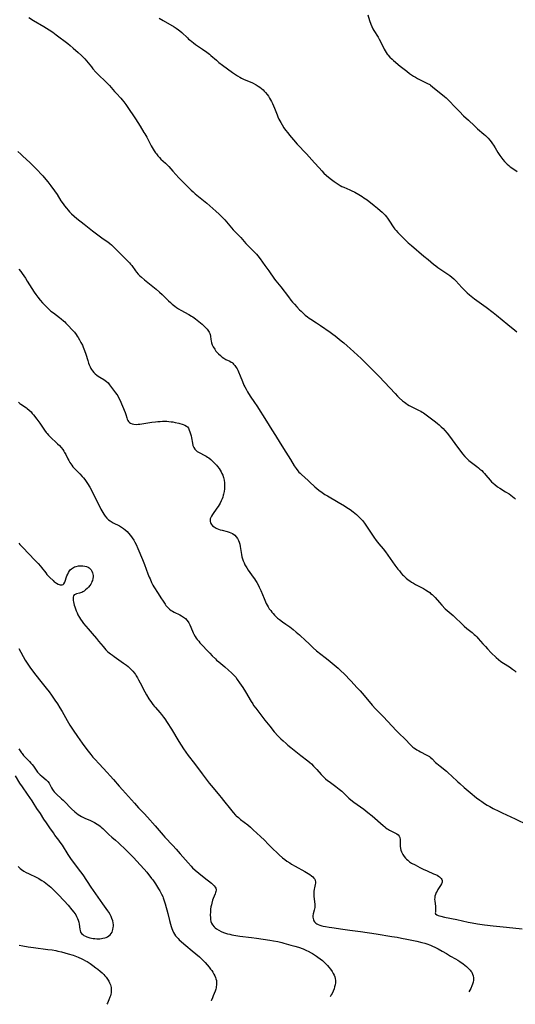
# Model space of a CAD drawing. Units: inches. Extents: x 2086596 to 2092082, y 212361 to 217795.
# Drawn here: x 2087851 to 2088017, y 212399 to 212729 of the extents above; entities that cross this region are included whole.
import ezdxf

# ---------------------------------------------------------------- set-up
doc = ezdxf.new("R2010")
doc.units = ezdxf.units.IN
doc.header["$MEASUREMENT"] = 0
doc.layers.add('c_26_T13S_R19E', color=194, linetype='Continuous')

msp = doc.modelspace()

# ---------------------------------------------------------------- linework, layer by layer
at = {"layer": 'c_26_T13S_R19E'}
for points in [[(2087853.56, 212730.21, 906), (2087855.17, 212729.24, 906), (2087858.67, 212727.2, 906), (2087860.4, 212726.13, 906), (2087861.62, 212725.32, 906), (2087862.81, 212724.44, 906), (2087866.7, 212721.44, 906), (2087867.47, 212720.81, 906), (2087868.44, 212719.98, 906), (2087870.14, 212718.49, 906), (2087871.24, 212717.48, 906), (2087871.8, 212716.93, 906), (2087872.37, 212716.32, 906), (2087872.91, 212715.7, 906), (2087874.59, 212713.62, 906), (2087875.1, 212713, 906), (2087876.07, 212711.9, 906), (2087876.52, 212711.41, 906), (2087877.07, 212710.85, 906), (2087879.17, 212708.9, 906), (2087880.14, 212707.92, 906), (2087880.62, 212707.39, 906), (2087882.34, 212705.39, 906), (2087882.95, 212704.72, 906), (2087884.42, 212703.18, 906), (2087884.96, 212702.56, 906), (2087885.48, 212701.92, 906), (2087886.12, 212701.03, 906), (2087887.28, 212699.34, 906), (2087888.74, 212697.29, 906), (2087889.42, 212696.26, 906), (2087890.91, 212693.77, 906), (2087892.22, 212691.66, 906), (2087892.52, 212691.15, 906), (2087893.13, 212690.06, 906), (2087894.63, 212687.22, 906), (2087895.28, 212686.1, 906), (2087895.62, 212685.55, 906), (2087896.11, 212684.83, 906), (2087896.4, 212684.45, 906), (2087896.91, 212683.83, 906), (2087897.46, 212683.23, 906), (2087897.93, 212682.76, 906), (2087899.42, 212681.35, 906), (2087900.52, 212680.26, 906), (2087901.26, 212679.49, 906), (2087901.95, 212678.73, 906), (2087903.97, 212676.43, 906), (2087904.6, 212675.76, 906), (2087908.05, 212672.33, 906), (2087908.7, 212671.72, 906), (2087909.37, 212671.13, 906), (2087909.93, 212670.66, 906), (2087912.72, 212668.45, 906), (2087913.31, 212667.97, 906), (2087914.34, 212667.08, 906), (2087916.38, 212665.26, 906), (2087917.47, 212664.23, 906), (2087918.09, 212663.62, 906), (2087918.69, 212663, 906), (2087919.32, 212662.32, 906), (2087922.17, 212659.06, 906), (2087922.58, 212658.62, 906), (2087924.16, 212657, 906), (2087924.67, 212656.46, 906), (2087926.44, 212654.41, 906), (2087926.98, 212653.83, 906), (2087927.53, 212653.27, 906), (2087929.52, 212651.34, 906), (2087929.99, 212650.84, 906), (2087930.48, 212650.28, 906), (2087931.22, 212649.31, 906), (2087932.82, 212647.04, 906), (2087934.14, 212645.25, 906), (2087934.56, 212644.64, 906), (2087935.53, 212643.17, 906), (2087936.06, 212642.42, 906), (2087936.42, 212641.96, 906), (2087938.13, 212639.89, 906), (2087940.73, 212636.5, 906), (2087941.53, 212635.48, 906), (2087942.08, 212634.81, 906), (2087942.71, 212634.09, 906), (2087943.48, 212633.24, 906), (2087944.46, 212632.2, 906), (2087944.94, 212631.7, 906), (2087945.62, 212631.05, 906), (2087946.33, 212630.44, 906), (2087947.04, 212629.88, 906), (2087947.64, 212629.45, 906), (2087948.24, 212629.04, 906), (2087950.14, 212627.84, 906), (2087951.42, 212626.99, 906), (2087954.74, 212624.65, 906), (2087955.64, 212624, 906), (2087956.38, 212623.44, 906), (2087958.42, 212621.8, 906), (2087959.28, 212621.1, 906), (2087960.39, 212620.14, 906), (2087961.36, 212619.27, 906), (2087965.09, 212615.83, 906), (2087968.11, 212612.86, 906), (2087971.09, 212609.84, 906), (2087976.46, 212604.12, 906), (2087977.34, 212603.24, 906), (2087977.88, 212602.72, 906), (2087979.02, 212601.7, 906), (2087979.63, 212601.21, 906), (2087980.06, 212600.89, 906), (2087980.63, 212600.49, 906), (2087981.22, 212600.12, 906), (2087981.83, 212599.77, 906), (2087982.54, 212599.4, 906), (2087984.57, 212598.46, 906), (2087985.13, 212598.17, 906), (2087985.59, 212597.91, 906), (2087986.03, 212597.62, 906), (2087986.91, 212596.99, 906), (2087990.04, 212594.6, 906), (2087990.69, 212594.07, 906), (2087991.26, 212593.6, 906), (2087991.94, 212592.99, 906), (2087992.59, 212592.35, 906), (2087993.23, 212591.68, 906), (2087994, 212590.8, 906), (2087994.76, 212589.81, 906), (2087996.58, 212587.32, 906), (2087999.14, 212583.89, 906), (2087999.89, 212582.99, 906), (2088000.53, 212582.31, 906), (2088001.22, 212581.69, 906), (2088001.65, 212581.34, 906), (2088003.93, 212579.64, 906), (2088004.46, 212579.23, 906), (2088004.97, 212578.8, 906), (2088005.54, 212578.28, 906), (2088006.08, 212577.75, 906), (2088006.54, 212577.26, 906), (2088006.98, 212576.76, 906), (2088008.37, 212575.12, 906), (2088008.88, 212574.55, 906), (2088009.41, 212574.02, 906), (2088009.9, 212573.58, 906), (2088010.84, 212572.89, 906), (2088011.64, 212572.37, 906), (2088013.58, 212571.22, 906), (2088014.72, 212570.48, 906), (2088015.28, 212570.09, 906), (2088015.92, 212569.62, 906), (2088016.44, 212569.2, 906), (2088016.94, 212568.76, 906)], [(2087967.32, 212731.11, 902), (2087967.92, 212729.21, 902), (2087968.36, 212727.99, 902), (2087968.67, 212727.24, 902), (2087969.06, 212726.42, 902), (2087969.36, 212725.88, 902), (2087970.75, 212723.57, 902), (2087971.09, 212722.99, 902), (2087971.8, 212721.66, 902), (2087972.86, 212719.62, 902), (2087973.17, 212719.05, 902), (2087973.5, 212718.5, 902), (2087973.85, 212717.96, 902), (2087974.05, 212717.69, 902), (2087974.77, 212716.86, 902), (2087975.45, 212716.21, 902), (2087975.91, 212715.81, 902), (2087978.24, 212713.94, 902), (2087980.37, 212712.17, 902), (2087981.36, 212711.4, 902), (2087982.03, 212710.93, 902), (2087982.64, 212710.54, 902), (2087983.3, 212710.17, 902), (2087983.99, 212709.81, 902), (2087986.73, 212708.47, 902), (2087987.38, 212708.12, 902), (2087988.09, 212707.69, 902), (2087988.38, 212707.49, 902), (2087989.06, 212706.98, 902), (2087989.72, 212706.45, 902), (2087991.3, 212705.12, 902), (2087993.04, 212703.74, 902), (2087993.59, 212703.27, 902), (2087994.13, 212702.77, 902), (2087994.6, 212702.31, 902), (2087996.52, 212700.29, 902), (2087998.05, 212698.72, 902), (2087999.48, 212697.29, 902), (2088001.09, 212695.73, 902), (2088003.08, 212693.87, 902), (2088004.16, 212692.91, 902), (2088006.3, 212691.12, 902), (2088006.85, 212690.62, 902), (2088007.27, 212690.22, 902), (2088007.68, 212689.8, 902), (2088008.31, 212689.07, 902), (2088008.77, 212688.48, 902), (2088009.21, 212687.88, 902), (2088009.55, 212687.38, 902), (2088010.07, 212686.54, 902), (2088011.01, 212684.92, 902), (2088011.62, 212683.94, 902), (2088012.27, 212683.03, 902), (2088012.66, 212682.55, 902), (2088013.19, 212681.94, 902), (2088013.63, 212681.47, 902), (2088014.14, 212680.99, 902), (2088014.66, 212680.53, 902), (2088015.15, 212680.14, 902), (2088015.65, 212679.77, 902), (2088017.48, 212678.57, 902)], [(2087897.35, 212730.02, 904), (2087898.69, 212729.2, 904), (2087902.31, 212727.07, 904), (2087903.08, 212726.58, 904), (2087903.82, 212726.06, 904), (2087904.24, 212725.73, 904), (2087904.89, 212725.17, 904), (2087906.78, 212723.38, 904), (2087907.22, 212722.98, 904), (2087907.67, 212722.61, 904), (2087908.26, 212722.13, 904), (2087908.87, 212721.67, 904), (2087909.54, 212721.2, 904), (2087911.81, 212719.64, 904), (2087913.3, 212718.56, 904), (2087914.16, 212717.88, 904), (2087914.66, 212717.47, 904), (2087916.53, 212715.85, 904), (2087917.37, 212715.15, 904), (2087918.61, 212714.19, 904), (2087921.92, 212711.77, 904), (2087922.88, 212711.1, 904), (2087923.62, 212710.65, 904), (2087924.36, 212710.22, 904), (2087924.98, 212709.89, 904), (2087925.61, 212709.58, 904), (2087928.59, 212708.26, 904), (2087929.82, 212707.63, 904), (2087930.58, 212707.18, 904)], [(2087930.58, 212707.18, 904), (2087931.14, 212706.8, 904), (2087931.68, 212706.37, 904), (2087932.19, 212705.91, 904), (2087932.59, 212705.49, 904), (2087932.98, 212705.05, 904), (2087933.55, 212704.34, 904), (2087933.96, 212703.78, 904), (2087934.34, 212703.21, 904), (2087934.73, 212702.6, 904), (2087935.05, 212702.02, 904), (2087935.39, 212701.34, 904), (2087935.71, 212700.64, 904), (2087936.02, 212699.86, 904), (2087936.86, 212697.62, 904), (2087937.13, 212696.93, 904), (2087937.52, 212696.08, 904), (2087938.12, 212694.96, 904), (2087938.55, 212694.24, 904), (2087939.19, 212693.26, 904), (2087939.74, 212692.48, 904), (2087940.46, 212691.52, 904), (2087941.03, 212690.8, 904), (2087942.37, 212689.17, 904), (2087943.58, 212687.75, 904), (2087944.6, 212686.68, 904), (2087945.76, 212685.52, 904), (2087946.75, 212684.5, 904), (2087947.69, 212683.46, 904), (2087949.44, 212681.46, 904), (2087950.97, 212679.75, 904), (2087951.88, 212678.75, 904), (2087952.62, 212678.01, 904), (2087953.49, 212677.23, 904), (2087954.73, 212676.21, 904), (2087956.05, 212675.21, 904), (2087956.71, 212674.74, 904), (2087957.39, 212674.29, 904), (2087958.01, 212673.91, 904), (2087958.65, 212673.56, 904), (2087959.25, 212673.27, 904), (2087961.3, 212672.42, 904), (2087961.72, 212672.23, 904), (2087962.98, 212671.6, 904), (2087964.37, 212670.82, 904), (2087965.44, 212670.16, 904), (2087966, 212669.79, 904), (2087967.09, 212669.03, 904), (2087969.5, 212667.18, 904), (2087970.59, 212666.33, 904), (2087971.53, 212665.53, 904), (2087972.17, 212664.93, 904), (2087972.67, 212664.41, 904), (2087973.16, 212663.88, 904), (2087973.56, 212663.39, 904), (2087973.9, 212662.95, 904), (2087974.37, 212662.29, 904), (2087976.05, 212659.73, 904), (2087976.41, 212659.23, 904), (2087976.79, 212658.74, 904), (2087977.35, 212658.09, 904), (2087978.26, 212657.17, 904), (2087979.86, 212655.62, 904), (2087980.88, 212654.67, 904), (2087981.97, 212653.72, 904), (2087986.11, 212650.22, 904), (2087987.55, 212649.03, 904), (2087989.39, 212647.54, 904), (2087990.15, 212646.95, 904), (2087990.84, 212646.43, 904), (2087991.55, 212645.93, 904), (2087994.22, 212644.14, 904), (2087994.85, 212643.67, 904), (2087995.47, 212643.17, 904), (2087996.17, 212642.56, 904), (2087996.84, 212641.91, 904), (2087997.82, 212640.85, 904), (2087998.86, 212639.7, 904), (2087999.87, 212638.62, 904), (2088000.66, 212637.85, 904), (2088001.41, 212637.19, 904), (2088001.96, 212636.74, 904), (2088003.1, 212635.87, 904), (2088006.99, 212633.09, 904), (2088009.35, 212631.35, 904), (2088010.51, 212630.44, 904), (2088014.3, 212627.3, 904), (2088016.69, 212625.4, 904), (2088017.34, 212624.85, 904)], [(2087849.89, 212685.33, 908), (2087850.9, 212684.34, 908), (2087851.59, 212683.69, 908), (2087853.89, 212681.63, 908), (2087854.96, 212680.6, 908), (2087855.94, 212679.59, 908), (2087858.32, 212677.07, 908), (2087859.3, 212675.94, 908), (2087860.01, 212675.08, 908), (2087861.02, 212673.77, 908), (2087862.24, 212672.08, 908), (2087863.07, 212670.82, 908), (2087864.37, 212668.77, 908), (2087865.12, 212667.68, 908), (2087865.6, 212667.03, 908), (2087866.22, 212666.25, 908), (2087866.75, 212665.64, 908), (2087867.29, 212665.05, 908), (2087867.94, 212664.37, 908), (2087868.8, 212663.58, 908), (2087869.75, 212662.8, 908), (2087872.19, 212660.92, 908), (2087875, 212658.66, 908), (2087877.17, 212657.01, 908), (2087878.09, 212656.36, 908), (2087879.55, 212655.36, 908), (2087880.11, 212654.95, 908), (2087880.78, 212654.41, 908), (2087881.28, 212653.98, 908), (2087882.32, 212653.02, 908), (2087883.81, 212651.56, 908), (2087886.41, 212648.93, 908), (2087887.36, 212647.93, 908), (2087887.75, 212647.49, 908), (2087888.13, 212647.04, 908), (2087889.4, 212645.29, 908), (2087889.77, 212644.81, 908), (2087890.29, 212644.18, 908), (2087890.86, 212643.58, 908), (2087891.34, 212643.12, 908), (2087892.35, 212642.24, 908), (2087896.31, 212639.09, 908), (2087897.44, 212638.15, 908), (2087898.29, 212637.38, 908), (2087900.47, 212635.22, 908), (2087901.08, 212634.63, 908), (2087901.72, 212634.07, 908), (2087902.57, 212633.4, 908), (2087903.16, 212632.98, 908), (2087903.77, 212632.58, 908), (2087904.58, 212632.1, 908), (2087907.3, 212630.61, 908), (2087908.17, 212630.08, 908), (2087908.62, 212629.79, 908), (2087909.48, 212629.17, 908), (2087911.7, 212627.39, 908), (2087912.33, 212626.85, 908), (2087912.91, 212626.26, 908), (2087913.38, 212625.67, 908), (2087914.07, 212624.69, 908), (2087914.3, 212624.31, 908), (2087914.47, 212623.92, 908), (2087914.57, 212623.38, 908), (2087914.65, 212622.29, 908), (2087914.72, 212621.77, 908), (2087914.86, 212621.14, 908), (2087915.11, 212620.46, 908), (2087915.45, 212619.78, 908), (2087915.95, 212618.98, 908), (2087916.39, 212618.38, 908), (2087916.71, 212617.99, 908), (2087917.26, 212617.4, 908), (2087917.85, 212616.85, 908), (2087918.44, 212616.37, 908), (2087919.05, 212615.95, 908), (2087919.69, 212615.59, 908), (2087921.06, 212614.93, 908), (2087921.52, 212614.66, 908), (2087921.77, 212614.49, 908), (2087922.04, 212614.27, 908), (2087922.3, 212614.01, 908), (2087922.76, 212613.47, 908), (2087923.18, 212612.87, 908), (2087923.45, 212612.41, 908), (2087923.7, 212611.93, 908), (2087923.93, 212611.45, 908), (2087924.49, 212610.09, 908), (2087925.25, 212608.15, 908), (2087925.77, 212606.93, 908), (2087926.02, 212606.42, 908), (2087926.48, 212605.57, 908), (2087926.98, 212604.73, 908), (2087927.89, 212603.28, 908), (2087929.34, 212601.15, 908), (2087930.07, 212600.04, 908), (2087933.29, 212594.91, 908), (2087935.17, 212591.98, 908), (2087936.35, 212590.04, 908), (2087937.96, 212587.47, 908), (2087939.77, 212584.5, 908), (2087941.36, 212582, 908), (2087942.66, 212579.83, 908), (2087943.27, 212578.94, 908), (2087943.85, 212578.21, 908), (2087944.24, 212577.78, 908), (2087944.66, 212577.37, 908), (2087945.13, 212576.93, 908), (2087947.33, 212575.01, 908), (2087947.81, 212574.57, 908), (2087949.61, 212572.83, 908), (2087950.25, 212572.26, 908), (2087950.92, 212571.72, 908), (2087952.05, 212570.9, 908), (2087952.96, 212570.3, 908), (2087953.76, 212569.81, 908), (2087957.35, 212567.73, 908), (2087959.52, 212566.43, 908), (2087960.27, 212565.96, 908), (2087961.37, 212565.2, 908), (2087962.41, 212564.44, 908), (2087963.49, 212563.58, 908), (2087964.13, 212563.02, 908), (2087964.66, 212562.48, 908), (2087965.17, 212561.92, 908), (2087965.52, 212561.5, 908), (2087966.18, 212560.66, 908), (2087966.92, 212559.64, 908), (2087967.35, 212559.03, 908), (2087969.33, 212555.99, 908), (2087970.14, 212554.85, 908), (2087971.04, 212553.71, 908), (2087972.46, 212552.03, 908), (2087973.26, 212551.02, 908), (2087974.1, 212549.89, 908), (2087976.41, 212546.63, 908), (2087977.43, 212545.25, 908), (2087977.91, 212544.64, 908), (2087978.45, 212544, 908), (2087979.02, 212543.39, 908), (2087979.32, 212543.08, 908), (2087979.62, 212542.8, 908), (2087980.25, 212542.24, 908), (2087980.91, 212541.71, 908), (2087981.47, 212541.3, 908), (2087982.03, 212540.91, 908), (2087982.62, 212540.54, 908), (2087983.3, 212540.15, 908), (2087985.31, 212539.11, 908), (2087985.99, 212538.74, 908), (2087986.66, 212538.35, 908), (2087987.6, 212537.74, 908), (2087988.14, 212537.36, 908), (2087988.42, 212537.13, 908), (2087988.93, 212536.71, 908), (2087989.45, 212536.21, 908), (2087989.95, 212535.68, 908), (2087991.36, 212534.07, 908), (2087992.19, 212533.15, 908), (2087993.34, 212531.98, 908), (2087993.92, 212531.43, 908), (2087995.94, 212529.65, 908), (2087996.42, 212529.2, 908), (2087998.96, 212526.76, 908), (2087999.65, 212526.13, 908), (2088000.61, 212525.32, 908), (2088002.33, 212524, 908), (2088003.06, 212523.38, 908), (2088003.46, 212522.99, 908), (2088003.86, 212522.59, 908), (2088004.41, 212521.98, 908), (2088005.9, 212520.25, 908), (2088006.78, 212519.26, 908), (2088007.44, 212518.56, 908), (2088008.75, 212517.23, 908), (2088010.36, 212515.67, 908), (2088011.14, 212514.97, 908), (2088012, 212514.3, 908), (2088012.85, 212513.73, 908), (2088014.88, 212512.47, 908), (2088015.87, 212511.76, 908), (2088016.54, 212511.21, 908), (2088017.16, 212510.66, 908)], [(2087850.21, 212645.79, 910), (2087850.87, 212645, 910), (2087851.37, 212644.33, 910), (2087851.86, 212643.64, 910), (2087852.44, 212642.76, 910), (2087853.03, 212641.83, 910), (2087854.56, 212639.31, 910), (2087855.39, 212638.09, 910), (2087855.92, 212637.37, 910), (2087856.66, 212636.4, 910), (2087857.41, 212635.46, 910), (2087858.2, 212634.53, 910), (2087858.72, 212633.95, 910), (2087859.26, 212633.39, 910), (2087859.62, 212633.04, 910), (2087860.31, 212632.4, 910), (2087861.02, 212631.79, 910), (2087861.82, 212631.16, 910), (2087863.86, 212629.62, 910), (2087864.45, 212629.15, 910), (2087865.22, 212628.49, 910), (2087865.62, 212628.12, 910), (2087866.01, 212627.74, 910), (2087867.06, 212626.66, 910), (2087867.96, 212625.68, 910), (2087868.86, 212624.65, 910), (2087869.49, 212623.88, 910), (2087869.83, 212623.41, 910), (2087870.15, 212622.93, 910), (2087870.64, 212622.11, 910), (2087871.09, 212621.27, 910), (2087871.56, 212620.31, 910), (2087871.84, 212619.67, 910), (2087872.28, 212618.54, 910), (2087872.67, 212617.36, 910), (2087873.34, 212615.2, 910), (2087873.64, 212614.32, 910), (2087873.87, 212613.71, 910), (2087874.13, 212613.12, 910), (2087874.43, 212612.53, 910), (2087874.64, 212612.18, 910), (2087874.98, 212611.7, 910), (2087875.42, 212611.2, 910), (2087875.89, 212610.73, 910), (2087876.37, 212610.32, 910), (2087876.88, 212609.94, 910), (2087877.41, 212609.6, 910), (2087878.81, 212608.79, 910), (2087879.23, 212608.52, 910), (2087879.67, 212608.18, 910), (2087880.18, 212607.67, 910), (2087880.65, 212607.09, 910), (2087882.7, 212604.38, 910), (2087883.11, 212603.8, 910), (2087883.44, 212603.3, 910), (2087883.73, 212602.8, 910), (2087884.14, 212601.96, 910), (2087885.88, 212597.76, 910), (2087886.12, 212597.08, 910), (2087886.45, 212595.97, 910), (2087886.59, 212595.53, 910), (2087886.77, 212595.13, 910), (2087887.04, 212594.73, 910), (2087887.37, 212594.41, 910), (2087887.7, 212594.21, 910), (2087888.24, 212593.99, 910), (2087888.85, 212593.85, 910), (2087889.55, 212593.79, 910), (2087890.22, 212593.8, 910), (2087890.88, 212593.86, 910), (2087891.55, 212593.95, 910), (2087894.88, 212594.49, 910), (2087896.05, 212594.64, 910), (2087896.85, 212594.72, 910), (2087897.64, 212594.79, 910), (2087898.43, 212594.83, 910), (2087899.3, 212594.84, 910), (2087899.94, 212594.82, 910), (2087900.58, 212594.78, 910), (2087901.37, 212594.69, 910), (2087901.96, 212594.6, 910), (2087902.69, 212594.46, 910), (2087903.95, 212594.15, 910), (2087905.42, 212593.74, 910), (2087905.9, 212593.56, 910), (2087906.51, 212593.21, 910), (2087906.79, 212592.94, 910), (2087907.13, 212592.46, 910), (2087907.41, 212591.89, 910), (2087907.64, 212591.27, 910), (2087907.82, 212590.66, 910), (2087908.01, 212589.96, 910), (2087908.17, 212589.26, 910), (2087908.48, 212587.51, 910), (2087908.64, 212586.75, 910), (2087908.92, 212585.99, 910), (2087909.26, 212585.49, 910), (2087909.64, 212585.1, 910), (2087910.09, 212584.74, 910), (2087910.78, 212584.31, 910), (2087912.62, 212583.38, 910), (2087913.14, 212583.08, 910), (2087913.57, 212582.81, 910), (2087913.99, 212582.51, 910), (2087914.62, 212582.01, 910), (2087915.09, 212581.61, 910), (2087915.92, 212580.83, 910), (2087916.61, 212580.07, 910), (2087916.93, 212579.67, 910), (2087917.4, 212579.03, 910), (2087917.76, 212578.48, 910), (2087918.09, 212577.91, 910), (2087918.39, 212577.33, 910), (2087918.66, 212576.72, 910), (2087918.92, 212575.93, 910), (2087919.11, 212575.07, 910), (2087919.21, 212574.19, 910), (2087919.23, 212573.7, 910), (2087919.24, 212573.15, 910), (2087919.19, 212572.16, 910), (2087919.09, 212571.25, 910), (2087918.92, 212570.35, 910), (2087918.85, 212570.08, 910), (2087918.66, 212569.43, 910), (2087918.44, 212568.79, 910), (2087918.18, 212568.17, 910), (2087917.76, 212567.32, 910), (2087917.46, 212566.77, 910), (2087917.13, 212566.24, 910), (2087916.72, 212565.64, 910), (2087915.26, 212563.6, 910), (2087914.91, 212563.04, 910), (2087914.66, 212562.55, 910), (2087914.49, 212562.06, 910), (2087914.41, 212561.53, 910), (2087914.44, 212561.18, 910), (2087914.57, 212560.73, 910), (2087914.86, 212560.25, 910), (2087915.26, 212559.81, 910), (2087915.8, 212559.38, 910), (2087916.42, 212559.01, 910), (2087916.68, 212558.88, 910), (2087917.22, 212558.67, 910), (2087917.84, 212558.46, 910), (2087918.48, 212558.29, 910), (2087920.12, 212557.88, 910), (2087920.79, 212557.68, 910), (2087921.42, 212557.44, 910), (2087921.95, 212557.17, 910), (2087922.66, 212556.64, 910), (2087923.2, 212556.09, 910), (2087923.63, 212555.49, 910), (2087923.97, 212554.83, 910), (2087924.16, 212554.33, 910), (2087924.37, 212553.59, 910), (2087924.52, 212552.82, 910), (2087924.91, 212550.18, 910), (2087925.08, 212549.38, 910), (2087925.27, 212548.71, 910), (2087925.51, 212548.01, 910), (2087925.79, 212547.33, 910), (2087926.1, 212546.67, 910), (2087926.69, 212545.64, 910), (2087927.18, 212544.89, 910), (2087928.89, 212542.54, 910), (2087929.26, 212542, 910), (2087929.61, 212541.48, 910), (2087930.09, 212540.72, 910), (2087930.54, 212539.94, 910), (2087930.93, 212539.16, 910), (2087931.42, 212538.08, 910), (2087932.54, 212535.36, 910), (2087933.02, 212534.24, 910), (2087933.28, 212533.69, 910), (2087933.56, 212533.15, 910), (2087933.9, 212532.56, 910), (2087934.27, 212531.99, 910), (2087934.74, 212531.34, 910), (2087935.16, 212530.82, 910), (2087935.59, 212530.32, 910), (2087936.04, 212529.84, 910), (2087936.69, 212529.19, 910), (2087937.07, 212528.84, 910), (2087937.66, 212528.34, 910), (2087938.69, 212527.58, 910), (2087939.87, 212526.77, 910), (2087941.14, 212525.86, 910), (2087942.25, 212525.02, 910), (2087943.33, 212524.14, 910), (2087944.43, 212523.18, 910), (2087944.97, 212522.68, 910), (2087945.97, 212521.72, 910), (2087947.94, 212519.81, 910), (2087949.03, 212518.81, 910), (2087950.14, 212517.89, 910), (2087953.02, 212515.67, 910), (2087954.08, 212514.82, 910), (2087957.34, 212512.07, 910), (2087958.29, 212511.2, 910), (2087959.35, 212510.13, 910), (2087961.59, 212507.74, 910), (2087963.78, 212505.48, 910), (2087964.71, 212504.48, 910), (2087966.11, 212502.86, 910), (2087968.83, 212499.58, 910), (2087969.89, 212498.38, 910), (2087970.53, 212497.72, 910), (2087972.46, 212495.79, 910), (2087977.01, 212490.99, 910), (2087977.62, 212490.37, 910), (2087979.94, 212488.07, 910), (2087981.55, 212486.4, 910), (2087982.08, 212485.9, 910), (2087982.44, 212485.59, 910), (2087982.81, 212485.29, 910), (2087983.3, 212484.95, 910), (2087983.8, 212484.63, 910), (2087984.41, 212484.27, 910), (2087985.02, 212483.94, 910), (2087986.92, 212483.03, 910), (2087987.56, 212482.68, 910), (2087988, 212482.37, 910), (2087988.24, 212482.18, 910), (2087988.87, 212481.6, 910), (2087990.08, 212480.41, 910), (2087990.51, 212480.02, 910), (2087991.58, 212479.13, 910), (2087993.68, 212477.51, 910), (2087994.44, 212476.87, 910), (2087995.39, 212475.99, 910), (2087997.52, 212473.94, 910), (2087998.18, 212473.33, 910), (2087999.66, 212472.03, 910), (2088001.65, 212470.35, 910), (2088003.84, 212468.6, 910), (2088004.95, 212467.77, 910), (2088005.54, 212467.35, 910), (2088006.53, 212466.69, 910), (2088007.41, 212466.15, 910), (2088008.25, 212465.67, 910), (2088009.42, 212465.03, 910), (2088011.29, 212464.06, 910), (2088012.43, 212463.5, 910), (2088016.74, 212461.48, 910), (2088020.92, 212459.46, 910)], [(2087850.07, 212601.23, 912), (2087850.6, 212600.78, 912), (2087850.95, 212600.52, 912), (2087852.77, 212599.3, 912), (2087853.06, 212599.09, 912), (2087853.7, 212598.55, 912), (2087854.32, 212597.96, 912), (2087854.76, 212597.48, 912), (2087855.19, 212596.97, 912), (2087856.3, 212595.56, 912), (2087857.3, 212594.14, 912), (2087858.85, 212591.84, 912), (2087859.39, 212591.1, 912), (2087859.71, 212590.7, 912), (2087860.21, 212590.12, 912), (2087860.75, 212589.57, 912), (2087861.36, 212589, 912), (2087862.59, 212587.91, 912), (2087863.23, 212587.29, 912), (2087863.85, 212586.65, 912), (2087864.42, 212586, 912), (2087864.95, 212585.32, 912), (2087865.29, 212584.81, 912), (2087865.59, 212584.32, 912), (2087865.95, 212583.64, 912), (2087866.65, 212582.28, 912), (2087867, 212581.63, 912), (2087867.38, 212581, 912), (2087867.67, 212580.56, 912), (2087868.02, 212580.06, 912), (2087868.39, 212579.58, 912), (2087868.78, 212579.14, 912), (2087869.43, 212578.45, 912), (2087870.66, 212577.22, 912), (2087871.54, 212576.3, 912), (2087871.89, 212575.89, 912), (2087872.38, 212575.28, 912), (2087872.83, 212574.65, 912), (2087873.26, 212574.01, 912), (2087874.01, 212572.76, 912), (2087875.06, 212570.84, 912), (2087875.76, 212569.43, 912), (2087877.03, 212566.78, 912), (2087877.74, 212565.37, 912), (2087878.37, 212564.27, 912), (2087878.74, 212563.68, 912), (2087879.25, 212562.96, 912), (2087879.77, 212562.36, 912), (2087880.34, 212561.82, 912), (2087880.86, 212561.42, 912), (2087881.21, 212561.19, 912), (2087881.92, 212560.78, 912), (2087884, 212559.71, 912), (2087884.64, 212559.35, 912), (2087885.33, 212558.89, 912), (2087885.94, 212558.42, 912), (2087886.53, 212557.88, 912), (2087887.03, 212557.35, 912), (2087887.75, 212556.5, 912), (2087888.29, 212555.77, 912), (2087888.79, 212555, 912), (2087889.18, 212554.33, 912), (2087889.58, 212553.55, 912), (2087890.2, 212552.2, 912), (2087891.73, 212548.52, 912), (2087892.39, 212546.81, 912), (2087893.57, 212543.66, 912), (2087894, 212542.56, 912), (2087894.26, 212541.94, 912), (2087894.78, 212540.79, 912), (2087895.25, 212539.88, 912), (2087895.56, 212539.34, 912), (2087896.96, 212537.08, 912), (2087897.91, 212535.57, 912), (2087898.64, 212534.46, 912), (2087899.3, 212533.5, 912), (2087899.61, 212533.08, 912), (2087899.94, 212532.68, 912), (2087900.36, 212532.23, 912), (2087900.81, 212531.81, 912), (2087901.4, 212531.36, 912), (2087901.77, 212531.12, 912), (2087902.32, 212530.82, 912), (2087904.24, 212529.89, 912), (2087904.85, 212529.56, 912), (2087905.51, 212529.14, 912), (2087906.11, 212528.67, 912), (2087906.66, 212528.12, 912), (2087907.04, 212527.63, 912), (2087907.28, 212527.26, 912), (2087907.65, 212526.54, 912), (2087907.98, 212525.79, 912), (2087908.75, 212523.86, 912), (2087908.95, 212523.42, 912), (2087909.37, 212522.64, 912), (2087909.71, 212522.13, 912), (2087910.08, 212521.65, 912), (2087910.59, 212521.05, 912), (2087911, 212520.59, 912), (2087914.3, 212517.07, 912), (2087915.13, 212516.21, 912), (2087916.18, 212515.17, 912), (2087916.6, 212514.77, 912), (2087917.32, 212514.13, 912), (2087919.4, 212512.44, 912), (2087920.63, 212511.4, 912), (2087921.63, 212510.49, 912), (2087922.09, 212510.03, 912), (2087922.46, 212509.62, 912), (2087923, 212508.97, 912), (2087923.52, 212508.29, 912), (2087924.32, 212507.17, 912), (2087925.39, 212505.56, 912), (2087926.31, 212504.09, 912), (2087928.17, 212500.87, 912), (2087928.7, 212500.04, 912), (2087929.03, 212499.56, 912), (2087929.72, 212498.61, 912), (2087932.76, 212494.6, 912), (2087934.42, 212492.54, 912), (2087935.96, 212490.71, 912), (2087937.3, 212489.23, 912), (2087938.19, 212488.33, 912), (2087938.89, 212487.65, 912), (2087939.88, 212486.74, 912), (2087940.52, 212486.19, 912), (2087941.47, 212485.42, 912), (2087944.88, 212482.73, 912), (2087947.23, 212480.93, 912), (2087947.83, 212480.43, 912), (2087948.41, 212479.92, 912), (2087949.15, 212479.21, 912), (2087949.71, 212478.63, 912), (2087950.25, 212478.03, 912), (2087951.67, 212476.41, 912), (2087952.21, 212475.83, 912), (2087952.77, 212475.28, 912), (2087953.15, 212474.94, 912), (2087953.8, 212474.4, 912), (2087954.33, 212474, 912), (2087956.63, 212472.36, 912), (2087957.74, 212471.52, 912), (2087958.56, 212470.83, 912), (2087959.1, 212470.32, 912), (2087960.4, 212469.04, 912), (2087960.98, 212468.49, 912), (2087961.67, 212467.91, 912), (2087962.63, 212467.16, 912), (2087966.01, 212464.71, 912), (2087967.33, 212463.7, 912), (2087968.74, 212462.53, 912), (2087972.46, 212459.29, 912), (2087973.02, 212458.82, 912), (2087973.43, 212458.5, 912), (2087973.85, 212458.2, 912), (2087974.24, 212457.95, 912), (2087974.65, 212457.71, 912), (2087976.63, 212456.7, 912), (2087977.08, 212456.44, 912), (2087977.48, 212456.15, 912), (2087977.86, 212455.75, 912), (2087978.01, 212455.5, 912), (2087978.12, 212455.21, 912), (2087978.19, 212454.64, 912), (2087978.18, 212453.49, 912), (2087978.19, 212452.93, 912), (2087978.22, 212452.38, 912), (2087978.33, 212451.55, 912), (2087978.46, 212451, 912), (2087978.64, 212450.46, 912), (2087978.84, 212450, 912), (2087979.08, 212449.55, 912), (2087979.49, 212448.92, 912), (2087979.97, 212448.34, 912), (2087980.3, 212448, 912), (2087980.73, 212447.62, 912), (2087981.36, 212447.15, 912), (2087982.04, 212446.71, 912), (2087983.17, 212446.05, 912), (2087983.95, 212445.62, 912), (2087984.76, 212445.19, 912), (2087985.86, 212444.64, 912), (2087987.22, 212444.04, 912), (2087989.4, 212443.13, 912), (2087990.05, 212442.83, 912), (2087990.56, 212442.58, 912), (2087991.02, 212442.31, 912), (2087991.35, 212442.1, 912), (2087991.64, 212441.88, 912), (2087991.96, 212441.57, 912), (2087992.19, 212441.23, 912), (2087992.32, 212440.88, 912), (2087992.29, 212440.33, 912), (2087992.06, 212439.75, 912), (2087991.75, 212439.2, 912), (2087990.85, 212437.83, 912), (2087990.55, 212437.32, 912), (2087990.28, 212436.79, 912), (2087990.04, 212436.18, 912), (2087989.86, 212435.56, 912), (2087989.79, 212435.16, 912), (2087989.76, 212434.53, 912), (2087989.79, 212434.05, 912), (2087990.06, 212432.13, 912), (2087990.08, 212431.78, 912), (2087990.07, 212431.19, 912), (2087989.99, 212430.28, 912), (2087989.98, 212429.96, 912), (2087990.08, 212429.65, 912), (2087990.44, 212429.34, 912), (2087990.96, 212429.12, 912), (2087991.79, 212428.88, 912), (2087993.08, 212428.59, 912), (2087997.23, 212427.73, 912), (2088000.98, 212426.89, 912), (2088002.39, 212426.61, 912), (2088004.09, 212426.32, 912), (2088006.51, 212425.98, 912), (2088009.4, 212425.62, 912), (2088013.83, 212425.16, 912), (2088019.08, 212424.59, 912)], [(2087850.19, 212553.96, 914), (2087850.6, 212553.5, 914), (2087851.54, 212552.49, 914), (2087855.65, 212548.29, 914), (2087856.72, 212547.15, 914), (2087857.48, 212546.28, 914), (2087857.85, 212545.82, 914), (2087859.26, 212543.97, 914), (2087859.68, 212543.44, 914), (2087860, 212543.07, 914), (2087860.62, 212542.43, 914), (2087861.7, 212541.42, 914), (2087862.14, 212541.04, 914), (2087862.59, 212540.71, 914), (2087862.83, 212540.55, 914), (2087863.48, 212540.2, 914), (2087864.11, 212540, 914), (2087864.46, 212539.96, 914), (2087864.79, 212540.01, 914), (2087865.08, 212540.15, 914), (2087865.33, 212540.37, 914), (2087865.63, 212540.86, 914), (2087865.8, 212541.25, 914), (2087866.26, 212542.68, 914), (2087866.39, 212543.05, 914), (2087866.62, 212543.6, 914), (2087866.89, 212544.14, 914), (2087867.22, 212544.65, 914), (2087867.51, 212545.01, 914), (2087867.85, 212545.34, 914), (2087868.19, 212545.61, 914), (2087868.57, 212545.84, 914), (2087868.96, 212546.02, 914), (2087869.42, 212546.17, 914), (2087870.24, 212546.33, 914), (2087871.07, 212546.37, 914), (2087871.48, 212546.36, 914), (2087871.76, 212546.33, 914), (2087872.37, 212546.24, 914), (2087872.95, 212546.09, 914), (2087873.48, 212545.86, 914), (2087873.79, 212545.68, 914), (2087874.04, 212545.47, 914), (2087874.46, 212545, 914), (2087874.73, 212544.55, 914), (2087874.94, 212544.06, 914), (2087875.06, 212543.61, 914), (2087875.13, 212543.15, 914), (2087875.14, 212542.61, 914), (2087875.08, 212542.07, 914), (2087874.94, 212541.49, 914), (2087874.78, 212541.05, 914), (2087874.59, 212540.62, 914), (2087874.35, 212540.2, 914), (2087874.02, 212539.71, 914), (2087873.6, 212539.21, 914), (2087873.15, 212538.75, 914), (2087872.64, 212538.3, 914), (2087872.12, 212537.91, 914), (2087871.72, 212537.65, 914), (2087871.32, 212537.44, 914), (2087870.95, 212537.29, 914), (2087870.6, 212537.17, 914), (2087869.6, 212536.94, 914), (2087869.12, 212536.79, 914), (2087868.81, 212536.61, 914), (2087868.56, 212536.3, 914), (2087868.45, 212535.87, 914), (2087868.45, 212535.33, 914), (2087868.51, 212534.72, 914), (2087868.59, 212534.25, 914), (2087868.69, 212533.77, 914), (2087868.84, 212533.19, 914), (2087869.01, 212532.6, 914), (2087869.21, 212531.99, 914), (2087869.48, 212531.28, 914), (2087869.77, 212530.62, 914), (2087870.08, 212529.96, 914), (2087870.6, 212529, 914), (2087870.93, 212528.46, 914), (2087871.48, 212527.67, 914), (2087871.97, 212527.02, 914), (2087873.47, 212525.18, 914), (2087874.81, 212523.61, 914), (2087876.29, 212521.95, 914), (2087876.98, 212521.13, 914), (2087878.48, 212519.28, 914), (2087878.96, 212518.72, 914), (2087879.46, 212518.18, 914), (2087880.01, 212517.66, 914), (2087880.6, 212517.15, 914), (2087881.03, 212516.8, 914), (2087881.64, 212516.35, 914), (2087882.22, 212515.94, 914), (2087884.61, 212514.32, 914), (2087885.39, 212513.76, 914), (2087886.35, 212513.02, 914), (2087886.87, 212512.58, 914), (2087887.38, 212512.12, 914), (2087887.87, 212511.65, 914), (2087888.47, 212511.01, 914), (2087889.04, 212510.33, 914), (2087889.34, 212509.92, 914), (2087889.63, 212509.49, 914), (2087890.03, 212508.84, 914), (2087890.4, 212508.18, 914), (2087890.95, 212507.14, 914), (2087892.47, 212504.13, 914), (2087893.07, 212503.05, 914), (2087893.88, 212501.76, 914), (2087894.73, 212500.52, 914), (2087895.22, 212499.85, 914), (2087895.74, 212499.2, 914), (2087896.05, 212498.83, 914), (2087897.51, 212497.23, 914), (2087898.14, 212496.5, 914), (2087898.83, 212495.59, 914), (2087899.22, 212495.04, 914), (2087900.04, 212493.8, 914), (2087901.41, 212491.63, 914), (2087903.95, 212487.45, 914), (2087904.75, 212486.17, 914), (2087905.51, 212484.98, 914), (2087906.23, 212483.92, 914), (2087907.06, 212482.79, 914), (2087909.22, 212480.03, 914), (2087911.73, 212476.59, 914), (2087914.09, 212473.53, 914), (2087915.4, 212471.92, 914), (2087917.61, 212469.39, 914), (2087918.15, 212468.73, 914), (2087918.95, 212467.71, 914), (2087921.22, 212464.76, 914), (2087922.16, 212463.61, 914), (2087922.97, 212462.73, 914), (2087923.19, 212462.52, 914), (2087923.89, 212461.92, 914), (2087924.62, 212461.34, 914), (2087927.02, 212459.48, 914), (2087927.98, 212458.69, 914), (2087928.91, 212457.85, 914), (2087931.35, 212455.59, 914), (2087932.63, 212454.37, 914), (2087933.94, 212453.06, 914), (2087935.62, 212451.33, 914), (2087936.76, 212450.2, 914), (2087937.56, 212449.46, 914), (2087938.75, 212448.46, 914), (2087939.46, 212447.91, 914), (2087940.18, 212447.38, 914), (2087941.17, 212446.73, 914), (2087941.76, 212446.37, 914), (2087942.95, 212445.68, 914), (2087946.16, 212443.88, 914), (2087947.28, 212443.22, 914), (2087947.91, 212442.81, 914), (2087948.41, 212442.45, 914), (2087948.85, 212442.08, 914), (2087949.24, 212441.67, 914), (2087949.52, 212441.27, 914), (2087949.69, 212440.85, 914), (2087949.76, 212440.42, 914), (2087949.74, 212439.97, 914), (2087949.67, 212439.51, 914), (2087949.43, 212438.39, 914), (2087949.34, 212437.93, 914), (2087949.25, 212437.21, 914), (2087949.22, 212436.63, 914), (2087949.21, 212436.04, 914), (2087949.24, 212435.35, 914), (2087949.3, 212434.79, 914), (2087949.47, 212433.62, 914), (2087949.54, 212433.03, 914), (2087949.56, 212432.6, 914), (2087949.54, 212432.18, 914), (2087949.5, 212431.76, 914), (2087949.42, 212431.36, 914), (2087949.32, 212430.9, 914), (2087949.02, 212429.71, 914), (2087948.91, 212428.99, 914), (2087948.9, 212428.53, 914), (2087948.95, 212428.08, 914), (2087949.06, 212427.66, 914), (2087949.22, 212427.29, 914), (2087949.44, 212426.96, 914), (2087949.9, 212426.52, 914), (2087950.19, 212426.33, 914), (2087950.7, 212426.08, 914), (2087951.26, 212425.86, 914), (2087951.86, 212425.67, 914), (2087952.39, 212425.54, 914), (2087953.13, 212425.39, 914), (2087954.38, 212425.17, 914), (2087955.26, 212425.05, 914), (2087958.98, 212424.56, 914), (2087961.31, 212424.24, 914), (2087964.85, 212423.69, 914), (2087970.14, 212422.91, 914), (2087975.36, 212422.1, 914), (2087977.16, 212421.81, 914), (2087978.68, 212421.54, 914), (2087980.44, 212421.21, 914), (2087983.73, 212420.53, 914), (2087985.46, 212420.11, 914), (2087986.49, 212419.82, 914), (2087987.13, 212419.61, 914), (2087988.36, 212419.14, 914), (2087989.09, 212418.82, 914), (2087989.82, 212418.48, 914), (2087990.96, 212417.89, 914), (2087992.23, 212417.2, 914), (2087993.68, 212416.37, 914), (2087995.09, 212415.53, 914), (2087996.77, 212414.56, 914), (2087997.56, 212414.08, 914), (2087998.22, 212413.66, 914), (2087999.31, 212412.89, 914), (2087999.9, 212412.44, 914), (2088000.47, 212411.97, 914), (2088000.91, 212411.58, 914), (2088001.28, 212411.21, 914), (2088001.62, 212410.83, 914), (2088001.92, 212410.46, 914), (2088002.18, 212410.07, 914), (2088002.49, 212409.48, 914), (2088002.71, 212408.87, 914), (2088002.83, 212408.25, 914), (2088002.84, 212407.84, 914), (2088002.81, 212407.46, 914), (2088002.68, 212406.76, 914), (2088002.46, 212406.05, 914), (2088002.28, 212405.58, 914), (2088001.86, 212404.61, 914), (2088001.61, 212404.11, 914), (2088001.25, 212403.46, 914)], [(2087850.26, 212518.61, 916), (2087852.39, 212514.74, 916), (2087852.8, 212514.04, 916), (2087853.24, 212513.35, 916), (2087853.65, 212512.74, 916), (2087854.14, 212512.06, 916), (2087855.94, 212509.69, 916), (2087857.57, 212507.6, 916), (2087859.37, 212505.36, 916), (2087860.36, 212504.07, 916), (2087861.19, 212502.94, 916), (2087862.36, 212501.28, 916), (2087863.16, 212500.08, 916), (2087863.98, 212498.77, 916), (2087864.73, 212497.51, 916), (2087866.42, 212494.54, 916), (2087867.36, 212492.95, 916), (2087867.79, 212492.26, 916), (2087868.49, 212491.2, 916), (2087869.89, 212489.15, 916), (2087871.46, 212486.92, 916), (2087873.04, 212484.8, 916), (2087874.36, 212483.1, 916), (2087875.11, 212482.21, 916), (2087875.73, 212481.48, 916), (2087877.16, 212479.91, 916), (2087879.87, 212477.08, 916), (2087880.92, 212475.93, 916), (2087882, 212474.71, 916), (2087883.86, 212472.52, 916), (2087884.99, 212471.22, 916), (2087889, 212466.78, 916), (2087890.44, 212465.22, 916), (2087892.33, 212463.26, 916), (2087893.39, 212462.11, 916), (2087896.01, 212459.12, 916), (2087898.62, 212456.06, 916), (2087899.27, 212455.35, 916), (2087901.89, 212452.61, 916), (2087903.03, 212451.37, 916), (2087904.4, 212449.83, 916), (2087907.04, 212446.73, 916), (2087908.04, 212445.62, 916), (2087908.5, 212445.14, 916), (2087909.35, 212444.33, 916), (2087910.58, 212443.27, 916), (2087912.4, 212441.83, 916), (2087914.91, 212439.9, 916), (2087915.38, 212439.5, 916), (2087915.78, 212439.1, 916), (2087916.12, 212438.66, 916), (2087916.31, 212438.31, 916), (2087916.41, 212437.94, 916), (2087916.42, 212437.55, 916), (2087916.35, 212437.14, 916), (2087916.25, 212436.78, 916), (2087916.12, 212436.41, 916), (2087915.47, 212434.81, 916), (2087915.26, 212434.21, 916), (2087914.97, 212433.23, 916), (2087914.83, 212432.65, 916), (2087914.71, 212432.05, 916), (2087914.6, 212431.22, 916), (2087914.53, 212430.32, 916), (2087914.49, 212429.22, 916), (2087914.51, 212428.42, 916), (2087914.58, 212427.76, 916), (2087914.71, 212427.13, 916), (2087914.91, 212426.58, 916), (2087915.27, 212425.94, 916), (2087915.76, 212425.36, 916), (2087916.16, 212424.99, 916), (2087916.6, 212424.65, 916), (2087917.33, 212424.18, 916), (2087918.12, 212423.76, 916), (2087918.96, 212423.41, 916), (2087919.53, 212423.2, 916), (2087920.25, 212422.99, 916), (2087920.99, 212422.8, 916), (2087921.74, 212422.64, 916), (2087923.04, 212422.41, 916), (2087924.37, 212422.21, 916), (2087928.33, 212421.74, 916), (2087929.95, 212421.52, 916), (2087934.41, 212420.83, 916), (2087935.71, 212420.61, 916), (2087937.14, 212420.34, 916), (2087938.45, 212420.04, 916), (2087939.18, 212419.86, 916), (2087941.53, 212419.2, 916), (2087942.85, 212418.81, 916), (2087944.03, 212418.45, 916), (2087945.64, 212417.89, 916), (2087946.81, 212417.41, 916), (2087947.34, 212417.16, 916), (2087948.31, 212416.64, 916), (2087948.77, 212416.37, 916), (2087950.07, 212415.53, 916), (2087950.56, 212415.19, 916), (2087951.33, 212414.62, 916), (2087952.08, 212414.01, 916), (2087952.42, 212413.71, 916), (2087953.11, 212413.06, 916), (2087953.76, 212412.37, 916), (2087954.3, 212411.75, 916), (2087954.8, 212411.12, 916), (2087955.36, 212410.31, 916), (2087955.73, 212409.69, 916), (2087956.04, 212409.06, 916), (2087956.24, 212408.52, 916), (2087956.38, 212407.97, 916), (2087956.45, 212407.34, 916), (2087956.44, 212406.56, 916), (2087956.34, 212405.81, 916), (2087956.2, 212405.2, 916), (2087956, 212404.55, 916), (2087955.69, 212403.75, 916), (2087955.32, 212402.96, 916), (2087955.09, 212402.54, 916), (2087954.67, 212401.88, 916)], [(2087850.2, 212484.98, 918), (2087851.12, 212483.68, 918), (2087851.33, 212483.4, 918), (2087851.85, 212482.76, 918), (2087852.41, 212482.15, 918), (2087853.84, 212480.71, 918), (2087854.28, 212480.23, 918), (2087854.71, 212479.73, 918), (2087855.14, 212479.14, 918), (2087855.79, 212478.17, 918), (2087856.26, 212477.51, 918), (2087856.55, 212477.15, 918), (2087856.91, 212476.75, 918), (2087857.42, 212476.25, 918), (2087857.96, 212475.78, 918), (2087859.38, 212474.57, 918), (2087859.93, 212474.06, 918), (2087860.39, 212473.52, 918), (2087860.68, 212473.05, 918), (2087861.24, 212471.92, 918), (2087861.52, 212471.41, 918), (2087861.8, 212470.99, 918), (2087862.13, 212470.58, 918), (2087862.43, 212470.26, 918), (2087862.75, 212469.94, 918), (2087864.59, 212468.28, 918), (2087865.08, 212467.81, 918), (2087866.03, 212466.84, 918), (2087867.34, 212465.43, 918), (2087867.95, 212464.83, 918), (2087869.03, 212463.92, 918), (2087870.17, 212463.03, 918), (2087870.73, 212462.62, 918), (2087871.23, 212462.3, 918), (2087871.71, 212462.04, 918), (2087872.38, 212461.74, 918), (2087874.23, 212461, 918), (2087874.91, 212460.68, 918), (2087875.59, 212460.33, 918), (2087876.54, 212459.78, 918), (2087877.04, 212459.45, 918), (2087877.48, 212459.11, 918), (2087877.88, 212458.78, 918), (2087878.45, 212458.25, 918), (2087880.48, 212456.25, 918), (2087881.46, 212455.36, 918), (2087882.66, 212454.32, 918), (2087883.67, 212453.42, 918), (2087886.29, 212450.99, 918), (2087887.19, 212450.1, 918), (2087888.79, 212448.47, 918), (2087889.74, 212447.48, 918), (2087892.3, 212444.63, 918), (2087893.14, 212443.63, 918), (2087894.78, 212441.57, 918), (2087895.19, 212441.02, 918), (2087896.07, 212439.77, 918), (2087896.81, 212438.63, 918), (2087897.14, 212438.09, 918), (2087897.57, 212437.35, 918), (2087898.14, 212436.27, 918), (2087898.51, 212435.45, 918), (2087898.68, 212435.03, 918), (2087898.93, 212434.32, 918), (2087899.32, 212433.06, 918), (2087900.2, 212429.83, 918), (2087900.82, 212427.38, 918), (2087901.14, 212426.19, 918), (2087901.39, 212425.37, 918), (2087901.58, 212424.77, 918), (2087901.82, 212424.14, 918), (2087902.13, 212423.46, 918), (2087902.49, 212422.83, 918), (2087902.83, 212422.33, 918), (2087903.2, 212421.85, 918), (2087903.65, 212421.35, 918), (2087904.06, 212420.93, 918), (2087904.65, 212420.37, 918), (2087905.57, 212419.56, 918), (2087906.25, 212419, 918), (2087908.41, 212417.31, 918), (2087909.64, 212416.3, 918), (2087910.85, 212415.22, 918), (2087912.1, 212414.03, 918), (2087912.74, 212413.36, 918), (2087913.45, 212412.58, 918), (2087914.13, 212411.76, 918), (2087914.59, 212411.16, 918), (2087914.98, 212410.62, 918), (2087915.35, 212410.08, 918), (2087915.71, 212409.48, 918), (2087916.04, 212408.87, 918), (2087916.26, 212408.35, 918), (2087916.39, 212407.93, 918), (2087916.53, 212407.3, 918), (2087916.59, 212406.51, 918), (2087916.56, 212405.71, 918), (2087916.49, 212405.25, 918), (2087916.42, 212404.88, 918), (2087916.31, 212404.46, 918), (2087916.07, 212403.69, 918), (2087915.79, 212402.91, 918), (2087915.48, 212402.13, 918), (2087915.19, 212401.47, 918), (2087914.75, 212400.55, 918), (2087914.73, 212400.52, 918)], [(2087850.01, 212445.5, 918), (2087850.7, 212444.9, 918), (2087851.18, 212444.53, 918), (2087851.94, 212444.03, 918), (2087852.72, 212443.57, 918), (2087853.53, 212443.14, 918), (2087856.26, 212441.85, 918), (2087856.9, 212441.51, 918), (2087857.44, 212441.2, 918), (2087857.97, 212440.88, 918), (2087858.71, 212440.38, 918), (2087859.26, 212439.98, 918), (2087859.82, 212439.54, 918), (2087860.38, 212439.08, 918), (2087860.94, 212438.59, 918), (2087861.95, 212437.66, 918), (2087862.92, 212436.71, 918), (2087863.46, 212436.16, 918), (2087865.44, 212434.07, 918), (2087866.75, 212432.6, 918), (2087868.05, 212431.04, 918), (2087868.67, 212430.23, 918), (2087868.98, 212429.81, 918), (2087869.31, 212429.32, 918), (2087869.61, 212428.81, 918), (2087869.95, 212428.1, 918), (2087870.17, 212427.51, 918), (2087870.34, 212426.92, 918), (2087870.49, 212426.16, 918), (2087870.66, 212424.55, 918), (2087870.76, 212424.03, 918), (2087870.94, 212423.55, 918), (2087871.25, 212423.11, 918), (2087871.67, 212422.72, 918), (2087872.09, 212422.43, 918), (2087872.55, 212422.18, 918), (2087873.05, 212421.96, 918), (2087873.4, 212421.83, 918), (2087874.01, 212421.65, 918), (2087874.64, 212421.5, 918), (2087875.16, 212421.41, 918), (2087875.69, 212421.35, 918), (2087876.38, 212421.31, 918), (2087876.91, 212421.3, 918), (2087877.44, 212421.33, 918), (2087877.96, 212421.38, 918), (2087878.46, 212421.46, 918), (2087879.08, 212421.62, 918), (2087879.56, 212421.78, 918), (2087880.02, 212421.99, 918), (2087880.47, 212422.28, 918), (2087880.87, 212422.62, 918), (2087881.22, 212423.03, 918), (2087881.5, 212423.49, 918), (2087881.69, 212423.92, 918), (2087881.82, 212424.39, 918), (2087881.94, 212425.07, 918), (2087881.97, 212425.52, 918), (2087881.96, 212425.98, 918), (2087881.89, 212426.6, 918), (2087881.73, 212427.36, 918), (2087881.48, 212428.15, 918), (2087881.21, 212428.8, 918), (2087880.86, 212429.46, 918), (2087880.39, 212430.22, 918), (2087880.06, 212430.71, 918), (2087878.45, 212432.98, 918), (2087874.53, 212438.66, 918), (2087871.8, 212442.73, 918), (2087871.04, 212443.79, 918), (2087870.28, 212444.81, 918), (2087868.35, 212447.33, 918), (2087867.93, 212447.91, 918), (2087866.78, 212449.61, 918), (2087864.83, 212452.64, 918), (2087864.1, 212453.73, 918), (2087863.62, 212454.39, 918), (2087862.34, 212456.05, 918), (2087861.81, 212456.79, 918), (2087860.65, 212458.52, 918), (2087859.52, 212460.15, 918), (2087858.66, 212461.42, 918), (2087857.46, 212463.27, 918), (2087856.31, 212464.99, 918), (2087855.08, 212466.99, 918), (2087854.7, 212467.56, 918), (2087853.11, 212469.8, 918), (2087851.46, 212472.24, 918), (2087850.62, 212473.52, 918), (2087849.15, 212475.99, 918)], [(2087850.35, 212419.12, 920), (2087851.52, 212418.9, 920), (2087853.33, 212418.61, 920), (2087855.1, 212418.37, 920), (2087860.02, 212417.75, 920), (2087861.37, 212417.55, 920), (2087862.65, 212417.32, 920), (2087863.34, 212417.18, 920), (2087864.53, 212416.91, 920), (2087866.83, 212416.28, 920), (2087868.44, 212415.78, 920), (2087869.04, 212415.56, 920), (2087870.1, 212415.15, 920), (2087871.41, 212414.59, 920), (2087871.79, 212414.4, 920), (2087872.65, 212413.94, 920), (2087873.17, 212413.64, 920), (2087874.14, 212413.01, 920), (2087875.03, 212412.4, 920), (2087876.11, 212411.61, 920), (2087876.75, 212411.11, 920), (2087877.58, 212410.41, 920), (2087878.15, 212409.89, 920), (2087878.7, 212409.36, 920), (2087879.14, 212408.89, 920), (2087879.56, 212408.41, 920), (2087880.01, 212407.81, 920), (2087880.44, 212407.08, 920), (2087880.71, 212406.5, 920), (2087880.94, 212405.91, 920), (2087881.07, 212405.46, 920), (2087881.17, 212405, 920), (2087881.22, 212404.47, 920), (2087881.23, 212403.94, 920), (2087881.17, 212403.23, 920), (2087881.09, 212402.73, 920), (2087880.97, 212402.23, 920), (2087880.81, 212401.69, 920), (2087880.48, 212400.82, 920), (2087879.99, 212399.72, 920), (2087879.8, 212399.33, 920)]]:
    msp.add_polyline3d(points, dxfattribs=at)

doc.saveas('drawing.dxf')
